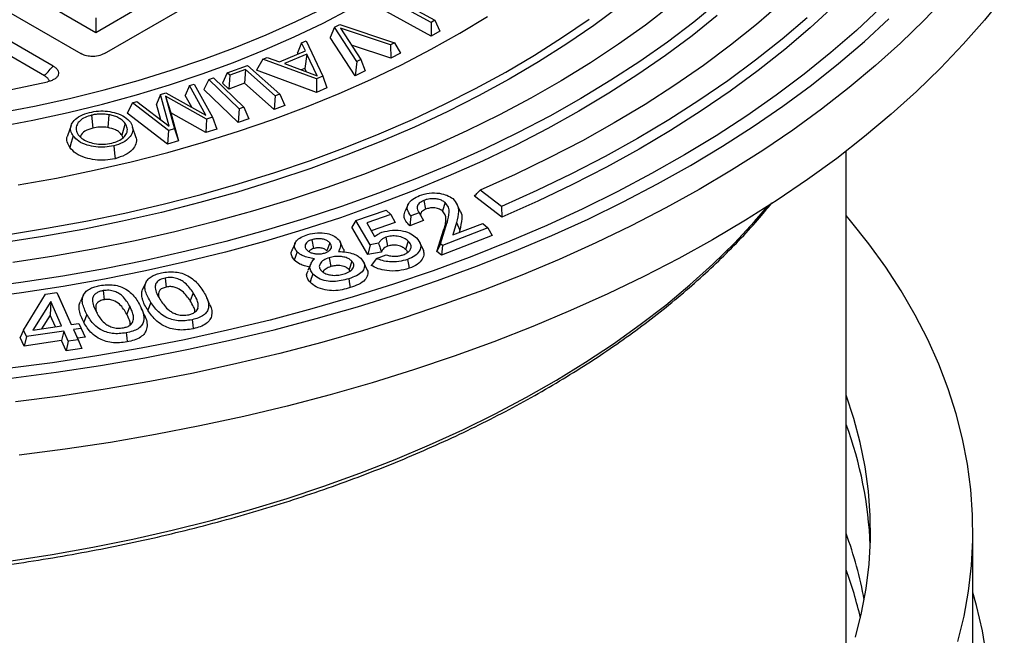
# Model space of a CAD drawing. Units: millimetres. Extents: x 10 to 410, y 10 to 287.
# Drawn here: x 355 to 372, y 211 to 221 of the extents above; entities that cross this region are included whole.
import ezdxf

# ---------------------------------------------------------------- set-up
doc = ezdxf.new("R2010")
doc.units = ezdxf.units.MM

msp = doc.modelspace()

# ---------------------------------------------------------------- linework, layer by layer
at = {"color": 7, "linetype": 'Continuous', "lineweight": 25}
for p, q in [((337.28893, 231.84529), (356.30827, 220.86566)), ((355.83143, 220.65007), (336.91548, 231.57002)), ((355.68074, 220.48005), (336.94738, 231.29459)), ((356.71717, 220.86566), (363.33494, 224.68602)), ((356.56711, 221.22438), (355.75122, 221.69538)), ((357.383, 221.69538), (356.56711, 221.22438)), ((362.36555, 221.4019), (361.62649, 221.81121)), ((361.78053, 221.80169), (362.43116, 221.44141)), ((362.36739, 221.16298), (361.53907, 221.62172)), ((356.56711, 221.48138), (356.56711, 221.22438)), ((360.69529, 221.31989), (360.78982, 221.36647)), ((360.78982, 221.36647), (361.73372, 221.05183)), ((362.43116, 221.44141), (362.36555, 221.4019)), ((362.36555, 221.4019), (362.36739, 221.16298)), ((362.43116, 221.44141), (362.51857, 221.25403)), ((360.69529, 221.31989), (360.62208, 221.14231)), ((361.08115, 220.73011), (360.69529, 221.31989)), ((361.66214, 221.0165), (360.7984, 221.30448)), ((360.7984, 221.30448), (361.15258, 220.76529)), ((362.51857, 221.25403), (362.36739, 221.16298)), ((360.12832, 221.0523), (360.0578, 220.8782)), ((360.12832, 221.0523), (360.20503, 221.08496)), ((360.19337, 220.91021), (360.12832, 221.0523)), ((360.20503, 221.08496), (360.49559, 220.47262)), ((361.05438, 220.48157), (360.62208, 221.14231)), ((361.66908, 220.78453), (360.99155, 221.01043)), ((361.73372, 221.05183), (361.66214, 221.0165)), ((361.66214, 221.0165), (361.66908, 220.78453)), ((361.73372, 221.05183), (361.84036, 220.86907)), ((359.74785, 220.72051), (360.19337, 220.91021)), ((360.22016, 220.85711), (359.82892, 220.69068)), ((360.06766, 220.85668), (360.0578, 220.8782)), ((360.22016, 220.85711), (360.18414, 220.60901)), ((360.39667, 220.48177), (360.22016, 220.85711)), ((361.84036, 220.86907), (361.66908, 220.78453)), ((358.84288, 220.53117), (359.19077, 220.66164)), ((359.19077, 220.66164), (359.75068, 220.16408)), ((359.45853, 220.76727), (359.34929, 220.57674)), ((359.45853, 220.76727), (359.53485, 220.79969)), ((360.38542, 220.42568), (359.45853, 220.76727)), ((359.53485, 220.79969), (359.74785, 220.72051)), ((359.82892, 220.69068), (360.39667, 220.48177)), ((361.08115, 220.73011), (361.05438, 220.48157)), ((361.15258, 220.76529), (361.08115, 220.73011)), ((361.15258, 220.76529), (361.22583, 220.56601)), ((358.84288, 220.53117), (358.75735, 220.35323)), ((358.88929, 220.48991), (358.84288, 220.53117)), ((358.88929, 220.48991), (358.87111, 220.25208)), ((359.15715, 220.59038), (358.88929, 220.48991)), ((359.15715, 220.59038), (359.13899, 220.35257)), ((359.67068, 220.13409), (359.15715, 220.59038)), ((360.38795, 220.19396), (359.34929, 220.57674)), ((360.18414, 220.60901), (360.12233, 220.58272)), ((360.21203, 220.54971), (360.18414, 220.60901)), ((361.22583, 220.56601), (361.05438, 220.48157)), ((358.19055, 220.31121), (358.11577, 220.1405)), ((358.19055, 220.31121), (358.2681, 220.33458)), ((358.47412, 219.80056), (358.19055, 220.31121)), ((358.2681, 220.33458), (358.58541, 219.76382)), ((358.52277, 220.41815), (358.43796, 220.24201)), ((358.52277, 220.41815), (358.60315, 220.44592)), ((359.05009, 219.90961), (358.52277, 220.41815)), ((358.60315, 220.44592), (359.13046, 219.93739)), ((358.87111, 220.25208), (358.75735, 220.35323)), ((359.13899, 220.35257), (358.87111, 220.25208)), ((359.65251, 219.89628), (359.13899, 220.35257)), ((360.49559, 220.47262), (360.38542, 220.42568)), ((360.38542, 220.42568), (360.38795, 220.19396)), ((360.49559, 220.47262), (360.56643, 220.27001)), ((357.6884, 220.15964), (357.62038, 219.99096)), ((357.6884, 220.15964), (357.78015, 220.18734)), ((357.83931, 219.60915), (357.6884, 220.15964)), ((357.78015, 220.18734), (358.47412, 219.80056)), ((358.22854, 219.93743), (358.11577, 220.1405)), ((359.02879, 219.67222), (358.43796, 220.24201)), ((359.75068, 220.16408), (359.67068, 220.13409)), ((359.75068, 220.16408), (359.83622, 219.96516)), ((360.56643, 220.27001), (360.38795, 220.19396)), ((357.20193, 220.01278), (357.10849, 219.83641)), ((357.20193, 220.01278), (357.27738, 220.03557)), ((357.8288, 219.5354), (357.20193, 220.01278)), ((357.27738, 220.03557), (357.83931, 219.60915)), ((357.69504, 219.71863), (357.62038, 219.99096)), ((358.48184, 219.73253), (357.77529, 220.12742)), ((357.77529, 220.12742), (357.92957, 219.56584)), ((357.77529, 220.12742), (357.86538, 219.83896)), ((359.67068, 220.13409), (359.65251, 219.89628)), ((356.49399, 219.79992), (356.51796, 219.57858)), ((356.79426, 219.80902), (356.77636, 219.58641)), ((357.81112, 219.30134), (357.10849, 219.83641)), ((357.86538, 219.83896), (357.9976, 219.35767)), ((358.47092, 219.50052), (357.86538, 219.83896)), ((359.05009, 219.90961), (359.02879, 219.67222)), ((359.13046, 219.93739), (359.05009, 219.90961)), ((359.13046, 219.93739), (359.21528, 219.73666)), ((359.83622, 219.96516), (359.65251, 219.89628)), ((357.07548, 219.65831), (357.01842, 219.45611)), ((358.48184, 219.73253), (358.47092, 219.50052)), ((358.58541, 219.76382), (358.48184, 219.73253)), ((358.58541, 219.76382), (358.66019, 219.55769)), ((359.21528, 219.73666), (359.02879, 219.67222)), ((356.14254, 219.62337), (356.08196, 219.4421)), ((357.26682, 219.40843), (357.20545, 219.59249)), ((357.8288, 219.5354), (357.81112, 219.30134)), ((357.92957, 219.56584), (357.8288, 219.5354)), ((357.92957, 219.56584), (357.9976, 219.35767)), ((358.66019, 219.55769), (358.47092, 219.50052)), ((357.03927, 219.40959), (357.01842, 219.45611)), ((357.9976, 219.35767), (357.81112, 219.30134)), ((369.54271, 210.27668), (369.54271, 219.17806)), ((363.58318, 218.22116), (363.21419, 218.50546)), ((362.2412, 218.32781), (362.27259, 218.17539)), ((362.60803, 218.28981), (362.56162, 218.14603)), ((363.59159, 218.03515), (363.11607, 218.40153)), ((361.06318, 217.97737), (361.59052, 218.16064)), ((361.59052, 218.16064), (361.67115, 218.08319)), ((361.97057, 218.26004), (361.9165, 218.14282)), ((362.16004, 218.11525), (362.0177, 218.05951)), ((362.16004, 218.11525), (362.23386, 217.97947)), ((362.86774, 218.14583), (362.81369, 218.26301)), ((361.06318, 217.97737), (360.99567, 217.86602)), ((361.31021, 217.5571), (361.06318, 217.97737)), ((361.67115, 218.08319), (361.2529, 217.93783)), ((361.2529, 217.93783), (361.38671, 217.70582)), ((361.74797, 217.94654), (361.33138, 217.80176)), ((361.67115, 218.08319), (361.74797, 217.94654)), ((362.23386, 217.97947), (361.99871, 217.88738)), ((362.52759, 217.57755), (362.64443, 217.94856)), ((362.64443, 217.94856), (362.58933, 217.82872)), ((362.80708, 217.94671), (362.74524, 217.73029)), ((362.74524, 217.73029), (363.2584, 217.931)), ((362.80708, 217.94671), (362.86232, 217.81578)), ((363.2584, 217.931), (363.34684, 217.85575)), ((361.27507, 217.39067), (360.99567, 217.86602)), ((362.4684, 217.44471), (362.58933, 217.82872)), ((363.34684, 217.85575), (362.56169, 217.54853)), ((362.86232, 217.81578), (362.84955, 217.77108)), ((363.34684, 217.85575), (363.42463, 217.72151)), ((360.01634, 217.59036), (359.96218, 217.47295)), ((360.3053, 217.64776), (360.33181, 217.49363)), ((360.61338, 217.59688), (360.56403, 217.45594)), ((360.84814, 217.49305), (360.79386, 217.61072)), ((361.45891, 217.58564), (361.31021, 217.5571)), ((361.58675, 217.69098), (361.61505, 217.53744)), ((361.97235, 217.62396), (361.92439, 217.48163)), ((362.22904, 217.47998), (362.17452, 217.59823)), ((363.42463, 217.72151), (362.54678, 217.37803)), ((361.31021, 217.5571), (361.27507, 217.39067)), ((361.50585, 217.43496), (361.27507, 217.39067)), ((362.52759, 217.57755), (362.4684, 217.44471)), ((362.54678, 217.37803), (362.4684, 217.44471)), ((362.56169, 217.54853), (362.52759, 217.57755)), ((362.56169, 217.54853), (362.54678, 217.37803)), ((360.60506, 217.33744), (360.63128, 217.18322)), ((360.9983, 217.27581), (360.9489, 217.13496)), ((361.42023, 217.32492), (361.32774, 217.2049)), ((361.42023, 217.32492), (361.59045, 217.38402)), ((360.28712, 217.23141), (360.23297, 217.11402)), ((360.96539, 217.10596), (360.9489, 217.13496)), ((361.26183, 217.12475), (361.20685, 217.24424)), ((357.7665, 216.98624), (357.78631, 216.83035)), ((355.69858, 216.7047), (355.89775, 216.73432)), ((355.89775, 216.73432), (356.14368, 216.18295)), ((355.89775, 216.73432), (355.93802, 216.64807)), ((356.69484, 216.76795), (356.71219, 216.61157)), ((355.31902, 216.08344), (355.69858, 216.7047)), ((355.78862, 216.57782), (355.48056, 216.08422)), ((355.78862, 216.57782), (355.77974, 216.34261)), ((355.9761, 216.15803), (355.78862, 216.57782)), ((355.93802, 216.64807), (356.14536, 216.1832)), ((357.52156, 216.56453), (357.46906, 216.42766)), ((358.25397, 216.72925), (358.20151, 216.59231)), ((358.54241, 216.52539), (358.48814, 216.64304)), ((357.15603, 216.49818), (357.1026, 216.36289)), ((358.33396, 216.46702), (358.3196, 216.43577)), ((355.77974, 216.34261), (355.63261, 216.10687)), ((355.86928, 216.14212), (355.77974, 216.34261)), ((356.41482, 216.3568), (356.36137, 216.22154)), ((355.31902, 216.08344), (355.26054, 215.95928)), ((355.36812, 215.97355), (355.31902, 216.08344)), ((356.01552, 216.06991), (355.36812, 215.97355)), ((355.48056, 216.08422), (355.9761, 216.15803)), ((356.01552, 216.06991), (355.97524, 215.90491)), ((356.09384, 215.89415), (356.01552, 216.06991)), ((356.14368, 216.18295), (356.27576, 216.20257)), ((356.31513, 216.11445), (356.18311, 216.09483)), ((356.18311, 216.09483), (356.26144, 215.91907)), ((356.18311, 216.09483), (356.25129, 215.94596)), ((356.27576, 216.20257), (356.31513, 216.11445)), ((356.27576, 216.20257), (356.316, 216.11631)), ((356.31513, 216.11445), (356.38334, 215.96558)), ((356.316, 216.11631), (356.38334, 215.96558)), ((355.32788, 215.80856), (355.26054, 215.95928)), ((355.36812, 215.97355), (355.32788, 215.80856)), ((355.97524, 215.90491), (355.32788, 215.80856)), ((356.05357, 215.72916), (355.97524, 215.90491)), ((356.09384, 215.89415), (356.05357, 215.72916)), ((356.26144, 215.91907), (356.09384, 215.89415)), ((356.38334, 215.96558), (356.25129, 215.94596)), ((356.25129, 215.94596), (356.32961, 215.77021)), ((356.26144, 215.91907), (356.32961, 215.77021)), ((356.32961, 215.77021), (356.05357, 215.72916)), ((371.73501, 209.47762), (371.73501, 212.61816))]:
    msp.add_line(p, q, dxfattribs=at)
at = {"color": 8, "linetype": 'Continuous', "lineweight": 25, "flags": 128}
for points in [[(371.27912, 221.84862), (370.89324, 221.44346), (370.48388, 221.04605), (370.0515, 220.65686), (369.59659, 220.27631), (369.11969, 219.90486), (368.62132, 219.54291), (368.10206, 219.19089), (367.5625, 218.84919), (367.00326, 218.5182), (366.42497, 218.19831), (365.8283, 217.88988), (365.21393, 217.59326), (364.58255, 217.30878), (363.93489, 217.03678), (363.27168, 216.77756), (362.59369, 216.53141), (361.90168, 216.29863), (361.19645, 216.07947), (360.4788, 215.87419), (359.74955, 215.68302), (359.00953, 215.50617), (358.25958, 215.34386), (357.50057, 215.19626), (356.73335, 215.06354), (355.95881, 214.94586), (355.17783, 214.84334)], [(355.10449, 212.09918), (355.81361, 212.20901), (356.51522, 212.3339), (357.20835, 212.47366), (357.89207, 212.62812), (358.56543, 212.79706), (359.22751, 212.98024), (359.87742, 213.17742), (360.51427, 213.38834), (361.13718, 213.61269), (361.7453, 213.85018), (362.33781, 214.10047), (362.91389, 214.36324), (363.47276, 214.63811), (364.01365, 214.92472), (364.53582, 215.22267), (365.03857, 215.53156), (365.52121, 215.85096), (365.98307, 216.18044), (366.42352, 216.51954), (366.84197, 216.86781), (367.23784, 217.22477), (367.61059, 217.58993), (367.95972, 217.96279), (368.18884, 218.22697)]]:
    msp.add_lwpolyline(points, dxfattribs=at)
at = {"color": 7, "linetype": 'Continuous', "lineweight": 25, "flags": 128}
for points in [[(372.27829, 221.86795), (371.936, 221.44288), (371.56904, 221.02472), (371.17783, 220.61396), (370.7628, 220.21106), (370.32444, 219.81648), (369.86325, 219.43068), (369.37975, 219.05408), (368.87449, 218.68713), (368.34805, 218.33024), (367.80103, 217.98382), (367.23406, 217.64826), (366.64778, 217.32394), (366.04285, 217.01124), (365.41998, 216.71052), (364.77987, 216.42211), (364.12326, 216.14635), (363.45088, 215.88354), (362.76351, 215.63399), (362.06193, 215.39799), (361.34695, 215.17581), (360.61938, 214.96769), (359.88004, 214.77387), (359.12979, 214.59458), (358.36948, 214.43002), (357.59997, 214.28038), (356.82215, 214.14582), (356.03689, 214.02651), (355.24511, 213.92258)], [(367.34438, 221.76321), (366.9102, 221.40856), (366.45387, 221.06331), (365.97601, 220.7279), (365.47724, 220.40279), (364.95824, 220.08842), (364.41969, 219.7852), (363.86233, 219.49353), (363.28688, 219.21381), (362.69412, 218.94641), (362.08484, 218.69169), (361.45985, 218.44998), (360.81998, 218.22161), (360.1661, 218.00688), (359.49906, 217.80608), (358.81977, 217.61948), (358.12912, 217.44733), (357.42805, 217.28985), (356.71748, 217.14726), (355.99836, 217.01975), (355.27165, 216.90748), (354.53833, 216.81061)], [(365.62849, 221.68148), (365.18175, 221.35124), (364.71365, 221.03101), (364.22487, 220.72125), (363.71612, 220.4224), (363.18811, 220.1349), (362.64162, 219.85914), (362.07741, 219.59554), (361.49632, 219.34447), (360.89916, 219.10629), (360.2868, 218.88134), (359.66012, 218.66995), (359.02001, 218.47241), (358.3674, 218.28902), (357.70322, 218.12003), (357.02842, 217.96569), (356.34399, 217.82622), (355.65088, 217.70183), (354.95012, 217.59268)], [(366.51528, 221.69901), (366.07232, 221.35798), (365.60783, 221.02662), (365.12245, 220.70541), (364.61684, 220.39476), (364.09168, 220.09511), (363.54771, 219.80687), (362.98566, 219.53043), (362.4063, 219.26617), (361.81042, 219.01444), (361.19883, 218.7756), (360.57237, 218.54997), (359.9319, 218.33786), (359.27829, 218.13955), (358.61243, 217.95533), (357.93524, 217.78543), (357.24763, 217.63009), (356.55055, 217.48953), (355.84495, 217.36393), (355.13179, 217.25347)], [(368.42115, 221.7375), (367.99454, 221.36842), (367.54536, 221.00836), (367.0742, 220.65779), (366.58164, 220.31716), (366.06833, 219.9869), (365.53492, 219.66744), (364.98208, 219.35918), (364.41052, 219.06251), (363.82097, 218.77782), (363.21419, 218.50546)], [(369.33989, 221.6948), (368.92381, 221.31202), (368.48464, 220.93793), (368.02292, 220.57301), (367.53922, 220.2177), (367.03414, 219.87245), (366.50831, 219.53768), (365.96238, 219.21381), (365.39703, 218.90124), (364.81296, 218.60036), (364.2109, 218.31155), (363.59159, 218.03515)], [(367.31465, 221.52195), (366.87838, 221.17202), (366.4205, 220.83141), (365.94163, 220.50057), (365.44237, 220.17992), (364.92339, 219.86989), (364.38536, 219.57087), (363.82898, 219.28327), (363.25497, 219.00744), (362.66409, 218.74376), (362.0571, 218.49257), (361.43481, 218.25419), (360.79801, 218.02894), (360.14753, 217.8171), (359.48424, 217.61896), (358.80898, 217.43477), (358.12265, 217.26478), (357.42613, 217.1092), (356.72034, 216.96824), (356.00619, 216.84208), (355.28462, 216.73088), (354.55656, 216.6348)], [(354.86715, 219.59597), (355.48277, 219.71279), (356.08944, 219.84429), (356.68611, 219.99023), (357.27175, 220.15038), (357.84535, 220.32446), (358.40591, 220.51215), (358.95246, 220.71314), (359.48405, 220.92708), (359.99977, 221.1536), (360.49872, 221.39231), (360.98005, 221.64279)], [(354.89206, 219.83956), (355.50889, 219.95799), (356.11656, 220.09126), (356.71402, 220.23913), (357.30021, 220.40133), (357.8741, 220.57759), (358.43467, 220.76759), (358.98094, 220.971), (359.51195, 221.18745), (360.02677, 221.41658), (360.52448, 221.65797)], [(370.13975, 221.65417), (369.72182, 221.26313), (369.28076, 220.88066), (368.81709, 220.5072), (368.33138, 220.1432), (367.82418, 219.7891), (367.29612, 219.44531), (366.74782, 219.11225), (366.17993, 218.79032), (365.59313, 218.47989), (364.98812, 218.18134), (364.36562, 217.89502), (363.72637, 217.62128), (363.07114, 217.36043), (362.4007, 217.1128), (361.71585, 216.87868), (361.01741, 216.65834), (360.30622, 216.45205), (359.58312, 216.26005), (358.84896, 216.08258), (358.10463, 215.91984), (357.35102, 215.77203), (356.58902, 215.63932), (355.81954, 215.52188), (355.04349, 215.41984)], [(355.22872, 218.59557), (355.88827, 218.7141), (356.53928, 218.84744), (357.18075, 218.99538), (357.81171, 219.1577), (358.43119, 219.33413), (359.03824, 219.52443), (359.63193, 219.72829), (360.21134, 219.9454), (360.7756, 220.17543), (361.32384, 220.41802), (361.85522, 220.67282), (362.36893, 220.93942), (362.86418, 221.21741), (363.34021, 221.50638)], [(341.78365, 221.33626), (342.31266, 221.13248), (342.85625, 220.94192), (343.41345, 220.76494), (343.98323, 220.60185), (344.56455, 220.45296), (345.15635, 220.31853), (345.75755, 220.19881), (346.36706, 220.09401), (346.98377, 220.00434), (347.60655, 219.92995), (348.23426, 219.87097), (348.86576, 219.82753), (349.49989, 219.79968), (350.13551, 219.78749), (350.77145, 219.79098), (351.40655, 219.81015), (352.03966, 219.84495), (352.66961, 219.89532), (353.29527, 219.96117), (353.91548, 220.04238), (354.52912, 220.13881), (355.13507, 220.25028), (355.73222, 220.37657)], [(355.02508, 217.73512), (355.71529, 217.84495), (356.39786, 217.96968), (357.07182, 218.10914), (357.73623, 218.26313), (358.39013, 218.43144), (359.03261, 218.61381), (359.66276, 218.81001), (360.27968, 219.01974), (360.88251, 219.24271), (361.47039, 219.47862), (362.04249, 219.72711), (362.598, 219.98785), (363.13613, 220.26046), (363.65613, 220.54456), (364.15726, 220.83974), (364.63881, 221.14559), (365.1001, 221.46168)], [(355.10366, 215.25418), (355.88106, 215.35632), (356.65198, 215.47371), (357.4155, 215.60623), (358.17074, 215.75372), (358.91681, 215.91601), (359.65285, 216.09291), (360.37801, 216.28422), (361.09142, 216.4897), (361.79227, 216.70913), (362.47973, 216.94224), (363.153, 217.18876), (363.81131, 217.44842), (364.45387, 217.72089), (365.07994, 218.00587), (365.6888, 218.30302), (366.27972, 218.612), (366.85203, 218.93245), (367.40505, 219.26399), (367.93815, 219.60623), (368.45069, 219.95879), (368.94208, 220.32123), (369.41175, 220.69316), (369.85915, 221.07412), (370.28376, 221.46368)], [(368.87002, 221.48392), (368.43474, 221.11175), (367.97707, 220.74864), (367.49759, 220.39504), (366.99687, 220.05139), (366.47555, 219.7181), (365.93426, 219.3956), (365.37368, 219.08428), (364.79449, 218.78452), (364.19741, 218.49669), (363.58318, 218.22116)], [(356.17675, 219.4423), (356.14478, 219.32909), (356.11966, 219.24014)], [(356.8782, 219.26977), (356.89137, 219.14576), (356.90172, 219.04832)], [(371.47717, 210.70517), (371.58145, 211.14002), (371.65892, 211.57673), (371.7095, 212.01475), (371.73312, 212.45353), (371.72974, 212.89252), (371.69938, 213.33117), (371.64207, 213.76891), (371.55789, 214.20521), (371.44693, 214.6395), (371.30935, 215.07125), (371.14531, 215.49991), (370.95502, 215.92493), (370.73872, 216.34579), (370.49668, 216.76196), (370.22921, 217.1729), (369.93664, 217.5781), (369.61935, 217.97706), (369.54271, 218.06813)], [(360.05079, 217.43809), (360.02309, 217.35925), (360.00132, 217.29729)], [(361.95906, 217.30725), (361.97526, 217.2214), (361.98799, 217.15394)], [(360.32269, 217.05521), (360.29504, 216.9763), (360.27332, 216.9143)], [(360.94181, 216.97371), (360.95651, 216.88737), (360.96806, 216.81953)], [(357.43183, 216.90275), (357.40136, 216.83673), (357.37742, 216.78486)], [(356.3561, 216.69492), (356.32608, 216.62984), (356.30249, 216.5787)], [(358.23294, 216.26538), (358.24406, 216.1781), (358.25281, 216.10953)], [(357.09336, 216.03874), (357.10267, 215.9511), (357.10998, 215.88225)], [(369.70636, 210.7808), (369.81126, 211.19823), (369.88921, 211.61762), (369.94011, 212.0384), (369.96387, 212.45998), (369.96048, 212.88178), (369.92993, 213.30321), (369.87226, 213.72369), (369.78756, 214.14265), (369.67594, 214.5595), (369.54271, 214.95964)], [(371.97276, 210.4485), (371.89842, 210.88918), (371.7972, 211.32808), (371.73501, 211.55186)]]:
    msp.add_lwpolyline(points, dxfattribs=at)
at = {"color": 7, "linetype": 'Continuous', "lineweight": 25}
for centre, radius, start, end in [((363.14306, 212.08962), 6.82354, 2.329066, 20.301861), ((362.93751, 210.149), 7.03588, 10.446699, 20.150995), ((362.88443, 209.50408), 7.0915, 13.094386, 20.130805)]:
    msp.add_arc(centre, radius, start, end, dxfattribs=at)
for points, knots in [([(356.71717, 220.86566), (356.6841, 220.85045), (356.61676, 220.81949), (356.49305, 220.81108), (356.38491, 220.82863), (356.3335, 220.85347), (356.30827, 220.86566)], [0, 0, 0, 0, 0.27532439, 0.56066199, 0.78443363, 1, 1, 1, 1]), ([(355.68074, 220.48005), (355.70891, 220.51173), (355.75921, 220.5683), (355.80936, 220.62508), (355.83143, 220.65007)], [0, 0, 0, 0, 0.56, 1, 1, 1, 1]), ([(355.83143, 220.65007), (355.84764, 220.63958), (355.88008, 220.61858), (355.91241, 220.58036), (355.9282, 220.53897), (355.92367, 220.49649), (355.89852, 220.45638), (355.85523, 220.4219), (355.79888, 220.39422), (355.75444, 220.38246), (355.73222, 220.37657)], [0, 0, 0, 0, 0.12483646, 0.24990602, 0.37432284, 0.49893712, 0.62407054, 0.74934949, 0.87468798, 1, 1, 1, 1]), ([(355.76747, 220.38706), (355.76528, 220.3945), (355.75897, 220.4159), (355.72923, 220.44824), (355.6969, 220.46945), (355.68074, 220.48005)], [0, 0, 0, 0, 0.21019833, 0.60523171, 1, 1, 1, 1]), ([(356.17675, 219.4423), (356.15967, 219.47142), (356.12588, 219.52904), (356.13427, 219.62172), (356.18947, 219.71214), (356.29485, 219.79704), (356.40497, 219.83021), (356.46039, 219.8469)], [0, 0, 0, 0, 0.189003858, 0.373990069, 0.561193865, 0.779154528, 1, 1, 1, 1]), ([(356.49399, 219.79992), (356.45529, 219.78856), (356.3769, 219.76554), (356.29089, 219.70625), (356.2352, 219.63234), (356.21757, 219.54663), (356.24946, 219.49027), (356.26524, 219.46238)], [0, 0, 0, 0, 0.185540382, 0.375735917, 0.561763451, 0.783214061, 1, 1, 1, 1]), ([(356.46039, 219.8469), (356.5114, 219.8569), (356.61201, 219.87664), (356.77425, 219.87124), (356.93122, 219.83673), (357.07886, 219.77435), (357.13699, 219.70982), (357.16619, 219.6774)], [0, 0, 0, 0, 0.18901977, 0.37283954, 0.5598147, 0.77885153, 1, 1, 1, 1]), ([(356.79426, 219.80902), (356.76685, 219.81292), (356.71108, 219.82085), (356.63032, 219.82057), (356.55699, 219.81344), (356.51481, 219.80439), (356.49399, 219.79992)], [0, 0, 0, 0, 0.27551897, 0.56036292, 0.78310456, 1, 1, 1, 1]), ([(357.07548, 219.65831), (357.05982, 219.6772), (357.02782, 219.71577), (356.95681, 219.76061), (356.87666, 219.79225), (356.82132, 219.80351), (356.79426, 219.80902)], [0, 0, 0, 0, 0.27312395, 0.55785484, 0.78389499, 1, 1, 1, 1]), ([(356.84521, 219.31847), (356.88424, 219.32985), (356.96344, 219.35293), (357.05204, 219.41203), (357.10894, 219.48708), (357.12445, 219.57385), (357.0916, 219.63051), (357.07548, 219.65831)], [0, 0, 0, 0, 0.185102893, 0.375590542, 0.562484759, 0.785263805, 1, 1, 1, 1]), ([(357.16619, 219.6774), (357.18286, 219.64815), (357.21602, 219.58993), (357.20661, 219.49686), (357.15155, 219.40542), (357.04342, 219.32103), (356.93338, 219.28689), (356.8782, 219.26977)], [0, 0, 0, 0, 0.18814024, 0.37437738, 0.56063127, 0.77969555, 1, 1, 1, 1]), ([(356.26524, 219.46238), (356.28437, 219.44013), (356.32319, 219.39497), (356.4211, 219.34267), (356.54685, 219.30649), (356.69644, 219.29163), (356.79598, 219.30959), (356.84521, 219.31847)], [0, 0, 0, 0, 0.18319852, 0.37186434, 0.55834813, 0.78158171, 1, 1, 1, 1]), ([(356.51796, 219.57858), (356.46965, 219.56228), (356.37295, 219.52966), (356.3072, 219.46563), (356.30204, 219.4297), (356.30149, 219.42588)], [0, 0, 0, 0, 0.47157539, 0.94378721, 1, 1, 1, 1]), ([(356.77636, 219.58641), (356.72727, 219.59205), (356.63952, 219.60215), (356.55514, 219.58578), (356.51796, 219.57858)], [0, 0, 0, 0, 0.55937156, 1, 1, 1, 1]), ([(357.01842, 219.45611), (357.00455, 219.47276), (356.97682, 219.50604), (356.8999, 219.55667), (356.82317, 219.57514), (356.77636, 219.58641)], [0, 0, 0, 0, 0.28070375, 0.56117528, 1, 1, 1, 1]), ([(356.11966, 219.24014), (356.10194, 219.27206), (356.06653, 219.33587), (356.06201, 219.40787), (356.08209, 219.44076), (356.08281, 219.44193)], [0, 0, 0, 0, 0.49113167, 0.9818664, 1, 1, 1, 1]), ([(356.8782, 219.26977), (356.82752, 219.26011), (356.7271, 219.24096), (356.56592, 219.2488), (356.40938, 219.28259), (356.26296, 219.34551), (356.20565, 219.40986), (356.17675, 219.4423)], [0, 0, 0, 0, 0.18783565, 0.37223638, 0.55999077, 0.77814061, 1, 1, 1, 1]), ([(357.26591, 219.4083), (357.26649, 219.40705), (357.28215, 219.37307), (357.26523, 219.30159), (357.20778, 219.19969), (357.08565, 219.10539), (356.96302, 219.06734), (356.90172, 219.04832)], [0, 0, 0, 0, 0.00871095, 0.23639248, 0.4640304, 0.73207631, 1, 1, 1, 1]), ([(356.90172, 219.04832), (356.84558, 219.03765), (356.73332, 219.01633), (356.55357, 219.02485), (356.37821, 219.06262), (356.21559, 219.13279), (356.15164, 219.20434), (356.11966, 219.24014)], [0, 0, 0, 0, 0.18676479, 0.37344138, 0.56034029, 0.78009607, 1, 1, 1, 1]), ([(362.16655, 218.41065), (362.22104, 218.42813), (362.32814, 218.46248), (362.50354, 218.45713), (362.6472, 218.41992), (362.7103, 218.37851), (362.74178, 218.35785)], [0, 0, 0, 0, 0.28495248, 0.56017101, 0.78055606, 1, 1, 1, 1]), ([(363.11607, 218.40153), (363.13439, 218.42092), (363.1671, 218.45556), (363.1998, 218.49021), (363.21419, 218.50546)], [0, 0, 0, 0, 0.56, 1, 1, 1, 1]), ([(354.37576, 211.94307), (354.49499, 211.9579), (354.84064, 212.0009), (355.40867, 212.08258), (356.07715, 212.19247), (356.73856, 212.31603), (357.39215, 212.45288), (358.03711, 212.60291), (358.67267, 212.76594), (359.29803, 212.94177), (359.91245, 213.13019), (360.51517, 213.33098), (361.10546, 213.54391), (361.68259, 213.76872), (362.24587, 214.00514), (362.79459, 214.25291), (363.32809, 214.51171), (363.84572, 214.78126), (364.34683, 215.06122), (364.83081, 215.35127), (365.29705, 215.65107), (365.74499, 215.96026), (366.17405, 216.27846), (366.58371, 216.6053), (366.97339, 216.94039), (367.34284, 217.28326), (367.69073, 217.63374), (367.99808, 217.967), (368.17905, 218.18635), (368.2596, 218.284)], [0, 0, 0, 0, 0.019988775, 0.057946419, 0.095906724, 0.133868679, 0.171832483, 0.209798331, 0.247766409, 0.285736892, 0.32370994, 0.361685696, 0.399664274, 0.437645758, 0.475630192, 0.513617566, 0.551607806, 0.589600757, 0.627596169, 0.665593668, 0.703592742, 0.741592707, 0.779592393, 0.817590561, 0.855585759, 0.893576244, 0.931559974, 0.9695346, 1, 1, 1, 1]), ([(362.0177, 218.05951), (361.99242, 218.09461), (361.94249, 218.16394), (361.9641, 218.2705), (362.04496, 218.35591), (362.12556, 218.39219), (362.16655, 218.41065)], [0, 0, 0, 0, 0.28298766, 0.55888285, 0.77565292, 1, 1, 1, 1]), ([(362.2412, 218.32781), (362.21169, 218.31307), (362.15189, 218.2832), (362.12109, 218.22034), (362.12633, 218.16276), (362.14893, 218.1309), (362.16004, 218.11525)], [0, 0, 0, 0, 0.27988165, 0.56717601, 0.78726115, 1, 1, 1, 1]), ([(362.60803, 218.28981), (362.59282, 218.30105), (362.56093, 218.32462), (362.49218, 218.34823), (362.40884, 218.35935), (362.31952, 218.35388), (362.26674, 218.33631), (362.2412, 218.32781)], [0, 0, 0, 0, 0.177387498, 0.371893992, 0.563413966, 0.788655663, 1, 1, 1, 1]), ([(362.64443, 217.94856), (362.66141, 218.00607), (362.68682, 218.09208), (362.67479, 218.21045), (362.63038, 218.26325), (362.60803, 218.28981)], [0, 0, 0, 0, 0.50066722, 0.74880063, 1, 1, 1, 1]), ([(362.74178, 218.35785), (362.77125, 218.32367), (362.83105, 218.25432), (362.84902, 218.11142), (362.82315, 218.00979), (362.80708, 217.94671)], [0, 0, 0, 0, 0.2692568, 0.54635366, 1, 1, 1, 1]), ([(361.99871, 217.88738), (361.97394, 217.9138), (361.92443, 217.96659), (361.89001, 218.05569), (361.90833, 218.11408), (361.91732, 218.14276)], [0, 0, 0, 0, 0.33759265, 0.67468494, 1, 1, 1, 1]), ([(362.27259, 218.17539), (362.245, 218.16143), (362.19172, 218.13447), (362.18537, 218.09387), (362.18231, 218.07429)], [0, 0, 0, 0, 0.51793718, 1, 1, 1, 1]), ([(362.56162, 218.14603), (362.54158, 218.15973), (362.50151, 218.18712), (362.41547, 218.20132), (362.33556, 218.19649), (362.29359, 218.18243), (362.27259, 218.17539)], [0, 0, 0, 0, 0.27972459, 0.55914547, 0.77947923, 1, 1, 1, 1]), ([(362.58933, 217.82872), (362.59817, 217.85865), (362.61585, 217.91848), (362.62833, 218.00265), (362.61621, 218.08148), (362.5798, 218.12453), (362.56162, 218.14603)], [0, 0, 0, 0, 0.28042224, 0.56068782, 0.7806438, 1, 1, 1, 1]), ([(362.86528, 218.14526), (362.86764, 218.14213), (362.89892, 218.10076), (362.90029, 217.98589), (362.87673, 217.88032), (362.86232, 217.81578)], [0, 0, 0, 0, 0.03073736, 0.40737324, 1, 1, 1, 1]), ([(363.58318, 218.22116), (363.58476, 218.18644), (363.58757, 218.12443), (363.59036, 218.06243), (363.59159, 218.03515)], [0, 0, 0, 0, 0.56, 1, 1, 1, 1]), ([(362.0177, 218.05951), (362.01401, 218.02738), (362.00741, 217.97001), (362.00137, 217.91263), (361.99871, 217.88738)], [0, 0, 0, 0, 0.55999703, 1, 1, 1, 1]), ([(360.23418, 217.73675), (360.28864, 217.75029), (360.39525, 217.77681), (360.55976, 217.76354), (360.68844, 217.71969), (360.73883, 217.67632), (360.76422, 217.65447)], [0, 0, 0, 0, 0.28647579, 0.56080511, 0.77874737, 1, 1, 1, 1]), ([(361.38671, 217.70582), (361.41083, 217.72103), (361.44292, 217.74128), (361.48638, 217.76489), (361.5064, 217.77231), (361.51645, 217.77604)], [0, 0, 0, 0, 0.60082877, 0.79950563, 1, 1, 1, 1]), ([(361.51645, 217.77604), (361.57617, 217.79195), (361.6949, 217.82358), (361.88025, 217.80538), (362.02526, 217.75476), (362.08443, 217.70598), (362.11452, 217.68118)], [0, 0, 0, 0, 0.27993188, 0.55661612, 0.7745411, 1, 1, 1, 1]), ([(360.05079, 217.43809), (360.03542, 217.45863), (360.00501, 217.49923), (360.00212, 217.56629), (360.0374, 217.63319), (360.1161, 217.69456), (360.19428, 217.72249), (360.23418, 217.73675)], [0, 0, 0, 0, 0.18796943, 0.37170073, 0.55365025, 0.77218293, 1, 1, 1, 1]), ([(360.3053, 217.64776), (360.28751, 217.64139), (360.25021, 217.62803), (360.20939, 217.59663), (360.18627, 217.55686), (360.18568, 217.51308), (360.20656, 217.48605), (360.21655, 217.47313)], [0, 0, 0, 0, 0.17773985, 0.37277938, 0.56578409, 0.79232399, 1, 1, 1, 1]), ([(360.61338, 217.59688), (360.60215, 217.60735), (360.57861, 217.62929), (360.52326, 217.65346), (360.45268, 217.66716), (360.37534, 217.66601), (360.32791, 217.65365), (360.3053, 217.64776)], [0, 0, 0, 0, 0.177713221, 0.372316967, 0.566829722, 0.793484468, 1, 1, 1, 1]), ([(360.52434, 217.41717), (360.5424, 217.42369), (360.58058, 217.43746), (360.6225, 217.46963), (360.64658, 217.51059), (360.64518, 217.55566), (360.62371, 217.58349), (360.61338, 217.59688)], [0, 0, 0, 0, 0.17582132, 0.37175441, 0.56468206, 0.79051006, 1, 1, 1, 1]), ([(360.76422, 217.65447), (360.77785, 217.63665), (360.80488, 217.60126), (360.80328, 217.52777), (360.77918, 217.47701), (360.76378, 217.44457)], [0, 0, 0, 0, 0.26822198, 0.53233055, 1, 1, 1, 1]), ([(361.58675, 217.69098), (361.56903, 217.68359), (361.53348, 217.66877), (361.48727, 217.63301), (361.46949, 217.60332), (361.45891, 217.58564)], [0, 0, 0, 0, 0.28669779, 0.57537321, 1, 1, 1, 1]), ([(361.45891, 217.58564), (361.4676, 217.55749), (361.48313, 217.50722), (361.49891, 217.45704), (361.50585, 217.43496)], [0, 0, 0, 0, 0.55999964, 1, 1, 1, 1]), ([(361.97235, 217.62396), (361.94854, 217.64292), (361.89974, 217.68178), (361.79051, 217.711), (361.67849, 217.71559), (361.61709, 217.69912), (361.58675, 217.69098)], [0, 0, 0, 0, 0.2690581, 0.55147794, 0.77832865, 1, 1, 1, 1]), ([(361.88278, 217.38764), (361.90634, 217.39739), (361.9543, 217.41726), (362.00131, 217.46165), (362.02479, 217.51436), (362.01867, 217.57185), (361.98757, 217.60684), (361.97235, 217.62396)], [0, 0, 0, 0, 0.18521003, 0.37709281, 0.56487048, 0.78710458, 1, 1, 1, 1]), ([(362.11452, 217.68118), (362.1443, 217.64418), (362.20351, 217.57059), (362.17487, 217.45621), (362.09248, 217.36314), (362.00377, 217.32598), (361.95906, 217.30725)], [0, 0, 0, 0, 0.28180537, 0.56047127, 0.77847746, 1, 1, 1, 1]), ([(360.00132, 217.29729), (359.98438, 217.32052), (359.9505, 217.36696), (359.94186, 217.42966), (359.96169, 217.46282), (359.96723, 217.47209)], [0, 0, 0, 0, 0.41893361, 0.83771231, 1, 1, 1, 1]), ([(360.34768, 217.31883), (360.31188, 217.32545), (360.24382, 217.33805), (360.15757, 217.36523), (360.09222, 217.39892), (360.06466, 217.42498), (360.05079, 217.43809)], [0, 0, 0, 0, 0.30262311, 0.57549884, 0.78631676, 1, 1, 1, 1]), ([(360.21655, 217.47313), (360.22775, 217.46276), (360.2512, 217.44104), (360.30519, 217.4168), (360.37412, 217.40189), (360.45195, 217.39935), (360.50085, 217.41139), (360.52434, 217.41717)], [0, 0, 0, 0, 0.17635982, 0.36942545, 0.55921958, 0.78826381, 1, 1, 1, 1]), ([(360.33181, 217.49363), (360.31012, 217.48583), (360.27457, 217.47304), (360.26157, 217.45048), (360.25651, 217.44168)], [0, 0, 0, 0, 0.61006449, 1, 1, 1, 1]), ([(360.56403, 217.45594), (360.54977, 217.46823), (360.52129, 217.49278), (360.45271, 217.50896), (360.38643, 217.50796), (360.35002, 217.49841), (360.33181, 217.49363)], [0, 0, 0, 0, 0.27977253, 0.55897516, 0.77932384, 1, 1, 1, 1]), ([(360.76378, 217.44457), (360.81121, 217.44233), (360.90256, 217.43802), (361.01961, 217.40807), (361.10794, 217.36542), (361.14496, 217.33109), (361.16365, 217.31376)], [0, 0, 0, 0, 0.2942816, 0.566762908, 0.781251904, 1, 1, 1, 1]), ([(360.84779, 217.49298), (360.84815, 217.49244), (360.86004, 217.47488), (360.85934, 217.45558), (360.85867, 217.43687)], [0, 0, 0, 0, 0.03073771, 1, 1, 1, 1]), ([(361.61505, 217.53744), (361.59896, 217.5305), (361.56676, 217.51663), (361.5276, 217.48122), (361.5141, 217.45251), (361.50585, 217.43496)], [0, 0, 0, 0, 0.27987999, 0.55990862, 1, 1, 1, 1]), ([(361.92439, 217.48163), (361.9045, 217.4976), (361.86479, 217.52948), (361.77676, 217.55309), (361.6879, 217.55712), (361.63933, 217.544), (361.61505, 217.53744)], [0, 0, 0, 0, 0.28016681, 0.55952739, 0.77983917, 1, 1, 1, 1]), ([(361.95869, 217.42767), (361.95843, 217.43096), (361.95688, 217.45035), (361.93913, 217.46744), (361.92439, 217.48163)], [0, 0, 0, 0, 0.16960712, 1, 1, 1, 1]), ([(362.2266, 217.4798), (362.23461, 217.45378), (362.25171, 217.39823), (362.21741, 217.30781), (362.13705, 217.2164), (362.03769, 217.17477), (361.98799, 217.15394)], [0, 0, 0, 0, 0.20807409, 0.44434839, 0.72208256, 1, 1, 1, 1]), ([(360.27179, 217.17425), (360.24082, 217.18081), (360.1789, 217.19392), (360.0788, 217.23167), (360.03068, 217.27243), (360.00132, 217.29729)], [0, 0, 0, 0, 0.280653074, 0.561134376, 1, 1, 1, 1]), ([(360.32269, 217.05521), (360.30499, 217.0787), (360.27001, 217.12509), (360.27006, 217.19703), (360.3007, 217.26137), (360.33155, 217.2991), (360.34768, 217.31883)], [0, 0, 0, 0, 0.27659336, 0.54630706, 0.76269816, 1, 1, 1, 1]), ([(360.60506, 217.33744), (360.57068, 217.32445), (360.5005, 217.29795), (360.44375, 217.23628), (360.42573, 217.17137), (360.45102, 217.13423), (360.4636, 217.11575)], [0, 0, 0, 0, 0.26892555, 0.54888441, 0.77564286, 1, 1, 1, 1]), ([(360.9983, 217.27581), (360.98297, 217.28961), (360.95175, 217.3177), (360.87846, 217.34615), (360.79035, 217.36127), (360.69409, 217.36012), (360.63419, 217.34486), (360.60506, 217.33744)], [0, 0, 0, 0, 0.18660204, 0.3799947, 0.56920141, 0.79046278, 1, 1, 1, 1]), ([(360.86084, 217.05623), (360.89501, 217.06858), (360.96596, 217.09422), (361.02647, 217.15552), (361.03789, 217.22132), (361.01138, 217.25781), (360.9983, 217.27581)], [0, 0, 0, 0, 0.26507998, 0.55032158, 0.77805196, 1, 1, 1, 1]), ([(361.16365, 217.31376), (361.18122, 217.29007), (361.2161, 217.24302), (361.21759, 217.16569), (361.17792, 217.0882), (361.07993, 217.02044), (360.98874, 216.98959), (360.94181, 216.97371)], [0, 0, 0, 0, 0.18748267, 0.37236959, 0.5540796, 0.77046909, 1, 1, 1, 1]), ([(361.95906, 217.30725), (361.90994, 217.29302), (361.81273, 217.26485), (361.6592, 217.26206), (361.52422, 217.2825), (361.45506, 217.31071), (361.42023, 217.32492)], [0, 0, 0, 0, 0.28376694, 0.56160436, 0.77921279, 1, 1, 1, 1]), ([(361.59045, 217.38402), (361.61664, 217.37745), (361.66936, 217.36423), (361.75053, 217.36169), (361.8235, 217.36961), (361.8632, 217.38168), (361.88278, 217.38764)], [0, 0, 0, 0, 0.27876133, 0.56121989, 0.78365081, 1, 1, 1, 1]), ([(357.70252, 217.07426), (357.74231, 217.08131), (357.82092, 217.09524), (357.94503, 217.09352), (358.06146, 217.07008), (358.17292, 217.0222), (358.27263, 216.95192), (358.35469, 216.86255), (358.39825, 216.79912), (358.42027, 216.76706)], [0, 0, 0, 0, 0.12276734, 0.24260209, 0.36083149, 0.48264837, 0.64970208, 0.82295815, 1, 1, 1, 1]), ([(360.27332, 216.9143), (360.25591, 216.93739), (360.2211, 216.98353), (360.20753, 217.05408), (360.23206, 217.0953), (360.24232, 217.11254)], [0, 0, 0, 0, 0.36792536, 0.73557048, 1, 1, 1, 1]), ([(360.4636, 217.11575), (360.479, 217.10181), (360.51041, 217.07336), (360.58484, 217.04507), (360.67428, 217.0302), (360.7714, 217.03288), (360.8317, 217.04862), (360.86084, 217.05623)], [0, 0, 0, 0, 0.1863795, 0.38009303, 0.56826563, 0.79133556, 1, 1, 1, 1]), ([(360.63128, 217.18322), (360.60298, 217.17229), (360.54643, 217.15044), (360.50387, 217.11253), (360.49967, 217.09045), (360.49919, 217.08794)], [0, 0, 0, 0, 0.47017273, 0.93969562, 1, 1, 1, 1]), ([(360.9489, 217.13496), (360.92892, 217.1513), (360.88895, 217.184), (360.7947, 217.20295), (360.70552, 217.20221), (360.65603, 217.18955), (360.63128, 217.18322)], [0, 0, 0, 0, 0.27912704, 0.55857807, 0.77922093, 1, 1, 1, 1]), ([(361.26123, 217.12463), (361.26169, 217.12388), (361.27883, 217.09619), (361.27139, 217.03553), (361.2297, 216.94753), (361.11938, 216.871), (361.01856, 216.83671), (360.96806, 216.81953)], [0, 0, 0, 0, 0.00633075, 0.23451894, 0.46249524, 0.73073826, 1, 1, 1, 1]), ([(361.98799, 217.15394), (361.92679, 217.13675), (361.80446, 217.1024), (361.61027, 217.10591), (361.44585, 217.1426), (361.36713, 217.18413), (361.32774, 217.2049)], [0, 0, 0, 0, 0.27990513, 0.55941323, 0.77959229, 1, 1, 1, 1]), ([(357.43183, 216.90275), (357.44408, 216.92457), (357.46817, 216.96753), (357.53631, 217.01752), (357.61621, 217.05319), (357.67339, 217.06715), (357.70252, 217.07426)], [0, 0, 0, 0, 0.28289896, 0.55677828, 0.77419158, 1, 1, 1, 1]), ([(357.7665, 216.98624), (357.73529, 216.97716), (357.67171, 216.95866), (357.61137, 216.90603), (357.59325, 216.84788), (357.59863, 216.77571), (357.63374, 216.69216), (357.67289, 216.62868), (357.69212, 216.5975)], [0, 0, 0, 0, 0.13676224, 0.27863837, 0.41327478, 0.53711559, 0.77258971, 1, 1, 1, 1]), ([(358.25397, 216.72925), (358.2337, 216.7591), (358.19246, 216.81986), (358.12418, 216.8934), (358.04755, 216.9478), (357.96776, 216.98067), (357.86835, 217.00046), (357.80039, 216.99097), (357.7665, 216.98624)], [0, 0, 0, 0, 0.22701022, 0.46207561, 0.58801599, 0.71941642, 0.8600972, 1, 1, 1, 1]), ([(360.96806, 216.81953), (360.92283, 216.80673), (360.8325, 216.78115), (360.68266, 216.76162), (360.52215, 216.77685), (360.37163, 216.82785), (360.3061, 216.88548), (360.27332, 216.9143)], [0, 0, 0, 0, 0.18726188, 0.37400234, 0.56041581, 0.78009808, 1, 1, 1, 1]), ([(360.94181, 216.97371), (360.89916, 216.96161), (360.81658, 216.93819), (360.6825, 216.92024), (360.54221, 216.93347), (360.41001, 216.97822), (360.35202, 217.02935), (360.32269, 217.05521)], [0, 0, 0, 0, 0.1981201, 0.38361035, 0.56307305, 0.77904694, 1, 1, 1, 1]), ([(356.3561, 216.69492), (356.37018, 216.71621), (356.39787, 216.7581), (356.4702, 216.80555), (356.5527, 216.83839), (356.61062, 216.8505), (356.64007, 216.85666)], [0, 0, 0, 0, 0.28306703, 0.55694182, 0.77470496, 1, 1, 1, 1]), ([(356.69484, 216.76795), (356.6738, 216.76314), (356.63048, 216.75324), (356.57672, 216.72593), (356.5305, 216.68634), (356.5106, 216.63522), (356.50993, 216.56366), (356.53702, 216.47975), (356.57009, 216.41566), (356.58634, 216.38416)], [0, 0, 0, 0, 0.08959451, 0.18451288, 0.28011203, 0.41495438, 0.53819918, 0.77310311, 1, 1, 1, 1]), ([(356.64007, 216.85666), (356.68015, 216.86249), (356.75941, 216.874), (356.88246, 216.86869), (356.99561, 216.84188), (357.10187, 216.79116), (357.19408, 216.71833), (357.26772, 216.62723), (357.30504, 216.56295), (357.32388, 216.53048)], [0, 0, 0, 0, 0.12278722, 0.24279417, 0.36101192, 0.48219591, 0.64961073, 0.82300859, 1, 1, 1, 1]), ([(357.15603, 216.49818), (357.13849, 216.52841), (357.10279, 216.5899), (357.04196, 216.66501), (356.97085, 216.72129), (356.89475, 216.75641), (356.79762, 216.77906), (356.72911, 216.77166), (356.69484, 216.76795)], [0, 0, 0, 0, 0.22697139, 0.46169991, 0.58737583, 0.71884087, 0.85935708, 1, 1, 1, 1]), ([(357.46906, 216.42766), (357.44936, 216.4599), (357.40997, 216.52437), (357.37351, 216.6172), (357.35571, 216.70508), (357.37019, 216.75828), (357.37742, 216.78486)], [0, 0, 0, 0, 0.28016186, 0.56024937, 0.78025946, 1, 1, 1, 1]), ([(357.52156, 216.56453), (357.48535, 216.62719), (357.43536, 216.71369), (357.4123, 216.82938), (357.42538, 216.8785), (357.43183, 216.90275)], [0, 0, 0, 0, 0.57105503, 0.78832151, 1, 1, 1, 1]), ([(357.78631, 216.83035), (357.76114, 216.82304), (357.71081, 216.80841), (357.66302, 216.766), (357.6502, 216.71783), (357.65097, 216.67671), (357.66121, 216.6527), (357.66476, 216.64438)], [0, 0, 0, 0, 0.22031201, 0.44049881, 0.66120469, 0.88255996, 1, 1, 1, 1]), ([(358.20151, 216.59231), (358.18174, 216.6213), (358.1422, 216.67925), (358.0674, 216.76213), (357.97127, 216.81955), (357.86604, 216.84133), (357.81287, 216.83401), (357.78631, 216.83035)], [0, 0, 0, 0, 0.25104883, 0.50188639, 0.75059187, 0.87538942, 1, 1, 1, 1]), ([(358.42027, 216.76706), (358.43984, 216.73465), (358.47861, 216.67045), (358.51817, 216.57227), (358.52299, 216.48154), (358.49621, 216.40338), (358.439, 216.34088), (358.34658, 216.29368), (358.27147, 216.27497), (358.23294, 216.26538)], [0, 0, 0, 0, 0.17694777, 0.3504882, 0.5176918, 0.64092287, 0.75748597, 0.87558851, 1, 1, 1, 1]), ([(356.36137, 216.22154), (356.34466, 216.25411), (356.31125, 216.31923), (356.28351, 216.41246), (356.27414, 216.50017), (356.29304, 216.55254), (356.30249, 216.5787)], [0, 0, 0, 0, 0.28016715, 0.56026011, 0.78027771, 1, 1, 1, 1]), ([(356.41482, 216.3568), (356.38443, 216.42001), (356.34244, 216.50734), (356.33051, 216.62276), (356.34766, 216.67111), (356.3561, 216.69492)], [0, 0, 0, 0, 0.57098204, 0.78879311, 1, 1, 1, 1]), ([(356.71219, 216.61157), (356.68661, 216.605), (356.63546, 216.59188), (356.58399, 216.55139), (356.5666, 216.50384), (356.5656, 216.44536), (356.58069, 216.4039), (356.59004, 216.37819)], [0, 0, 0, 0, 0.17705408, 0.35398768, 0.5314402, 0.70935687, 1, 1, 1, 1]), ([(357.1026, 216.36289), (357.08548, 216.39222), (357.05125, 216.45085), (356.98481, 216.53537), (356.89473, 216.59532), (356.79226, 216.62003), (356.73886, 216.61439), (356.71219, 216.61157)], [0, 0, 0, 0, 0.25105303, 0.50187742, 0.7505976, 0.87541746, 1, 1, 1, 1]), ([(358.23294, 216.26538), (358.19336, 216.25815), (358.11586, 216.24401), (357.99328, 216.24433), (357.87829, 216.26701), (357.76728, 216.31331), (357.66741, 216.38208), (357.58633, 216.47025), (357.54332, 216.53286), (357.52156, 216.56453)], [0, 0, 0, 0, 0.124083924, 0.243003311, 0.360863971, 0.483060449, 0.649760675, 0.822803696, 1, 1, 1, 1]), ([(357.69212, 216.5975), (357.71216, 216.56823), (357.753, 216.50861), (357.82118, 216.43638), (357.89998, 216.38432), (357.98053, 216.3537), (358.07846, 216.33692), (358.14404, 216.34646), (358.17654, 216.35119)], [0, 0, 0, 0, 0.22739594, 0.4633042, 0.59035582, 0.72242724, 0.86240544, 1, 1, 1, 1]), ([(358.28048, 216.39679), (358.28098, 216.40359), (358.28317, 216.43393), (358.25461, 216.50015), (358.22165, 216.55735), (358.20151, 216.59231)], [0, 0, 0, 0, 0.10102923, 0.45062348, 1, 1, 1, 1]), ([(358.33396, 216.46702), (358.33713, 216.49327), (358.34333, 216.54466), (358.31089, 216.63306), (358.27541, 216.69301), (358.25397, 216.72925)], [0, 0, 0, 0, 0.29235514, 0.57219296, 1, 1, 1, 1]), ([(357.32388, 216.53048), (357.34841, 216.48156), (357.39644, 216.38576), (357.40713, 216.26033), (357.36614, 216.16756), (357.30419, 216.10733), (357.2083, 216.06327), (357.13234, 216.04706), (357.09336, 216.03874)], [0, 0, 0, 0, 0.2645922, 0.51817667, 0.64047369, 0.75789255, 0.8757664, 1, 1, 1, 1]), ([(357.21184, 216.23531), (357.2173, 216.26127), (357.22801, 216.31218), (357.20437, 216.40102), (357.17422, 216.46162), (357.15603, 216.49818)], [0, 0, 0, 0, 0.29205426, 0.57287994, 1, 1, 1, 1]), ([(357.40729, 216.35515), (357.39972, 216.37153), (357.38458, 216.40429), (357.36364, 216.44973), (357.35318, 216.47246)], [0, 0, 0, 0, 0.49997399, 1, 1, 1, 1]), ([(358.25281, 216.10953), (358.20941, 216.10163), (358.12268, 216.08585), (357.98419, 216.0863), (357.85353, 216.11188), (357.72965, 216.16325), (357.6216, 216.23743), (357.53599, 216.33024), (357.49137, 216.39518), (357.46906, 216.42766)], [0, 0, 0, 0, 0.12502404, 0.24985021, 0.37463581, 0.49958623, 0.66615309, 0.83302982, 1, 1, 1, 1]), ([(358.17654, 216.35119), (358.19908, 216.35728), (358.24546, 216.36981), (358.29308, 216.40139), (358.32161, 216.43498), (358.32994, 216.45659), (358.33396, 216.46702)], [0, 0, 0, 0, 0.27723689, 0.57040095, 0.79270467, 1, 1, 1, 1]), ([(358.54001, 216.52508), (358.55088, 216.49997), (358.57652, 216.44072), (358.57885, 216.35238), (358.54909, 216.26562), (358.48342, 216.19468), (358.37888, 216.14108), (358.29486, 216.12005), (358.25281, 216.10953)], [0, 0, 0, 0, 0.155438936, 0.366675594, 0.525158491, 0.683267165, 0.841480163, 1, 1, 1, 1]), ([(357.09336, 216.03874), (357.05342, 216.03277), (356.97513, 216.02107), (356.85332, 216.02511), (356.74125, 216.05111), (356.63544, 216.10031), (356.54319, 216.1716), (356.4702, 216.26124), (356.43341, 216.32472), (356.41482, 216.3568)], [0, 0, 0, 0, 0.12420307, 0.24341623, 0.36162723, 0.48345552, 0.64960924, 0.82291541, 1, 1, 1, 1]), ([(356.58634, 216.38416), (356.60355, 216.35455), (356.63857, 216.29431), (356.69956, 216.22064), (356.7726, 216.16661), (356.84987, 216.13363), (356.94581, 216.11404), (357.01216, 216.12154), (357.045, 216.12526)], [0, 0, 0, 0, 0.22707605, 0.46188653, 0.58953882, 0.72078204, 0.86181301, 1, 1, 1, 1]), ([(357.045, 216.12526), (357.06818, 216.13072), (357.11561, 216.14191), (357.17999, 216.17942), (357.20004, 216.21459), (357.21184, 216.23531)], [0, 0, 0, 0, 0.28204079, 0.57705942, 1, 1, 1, 1]), ([(357.16438, 216.17431), (357.165, 216.17846), (357.16908, 216.20592), (357.14711, 216.26992), (357.11948, 216.32762), (357.1026, 216.36289)], [0, 0, 0, 0, 0.06479348, 0.42844659, 1, 1, 1, 1]), ([(357.40558, 216.35483), (357.4124, 216.34103), (357.43584, 216.29362), (357.45949, 216.21012), (357.4558, 216.11336), (357.41775, 216.02815), (357.34653, 215.95972), (357.23795, 215.90966), (357.15266, 215.89139), (357.10998, 215.88225)], [0, 0, 0, 0, 0.07598647, 0.26114173, 0.44597113, 0.58458698, 0.7229154, 0.86131041, 1, 1, 1, 1]), ([(357.10998, 215.88225), (357.0662, 215.87574), (356.97872, 215.86274), (356.8414, 215.86741), (356.7141, 215.89669), (356.59576, 215.95132), (356.49574, 216.02834), (356.41861, 216.1228), (356.38045, 216.18862), (356.36137, 216.22154)], [0, 0, 0, 0, 0.12502586, 0.24987258, 0.37463999, 0.49959458, 0.66613944, 0.8330273, 1, 1, 1, 1])]:
    msp.add_open_spline(points, degree=3, knots=knots, dxfattribs=at)

doc.saveas('drawing.dxf')
